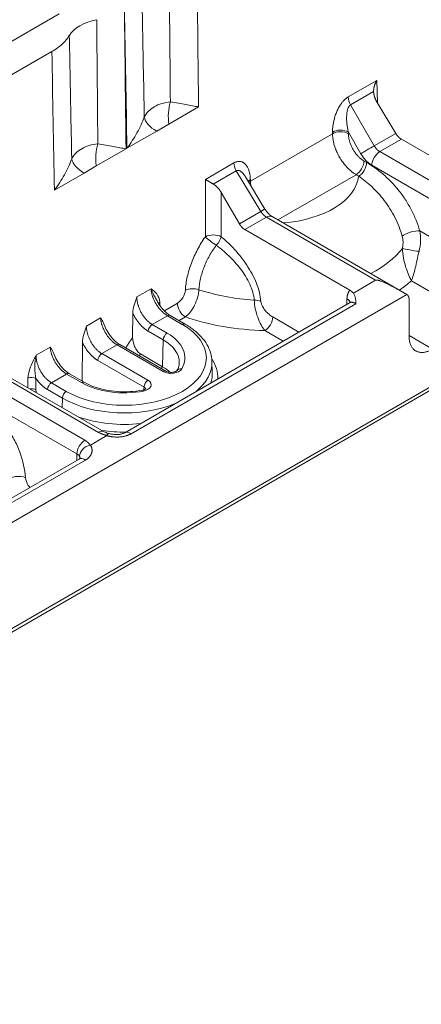
# Model space of a CAD drawing. Units: millimetres. Extents: x 73552 to 76522, y -9461 to -5256.
# Drawn here: x 74945 to 74963, y -7159 to -7115 of the extents above; entities that cross this region are included whole.
import ezdxf

# ---------------------------------------------------------------- set-up
doc = ezdxf.new("R2010")
doc.units = ezdxf.units.MM
doc.layers.add('319250', color=7, linetype='Continuous', lineweight=0)
doc.layers.add('DUENN-18', color=7, linetype='Continuous', lineweight=18)

# ---------------------------------------------------------------- blocks, each defined once
blk = doc.blocks.new('*U15')
at = {"layer": '319250'}
for p, q in [((-444.771, 166.905, -277.866), (220.091, -165.527, 54.565)), ((-444.492, 166.864, -277.628), (220.14, -165.452, 54.688)), ((65.248, -72.018, -6.77), (181.828, -130.308, 51.52)), ((178.607, -129.606, 49.001), (180.911, -130.758, 50.153)), ((160.962, -132.98, 27.982), (187.669, -146.333, 41.335)), ((179.72, -133.978, 45.742), (178.475, -133.355, 45.12)), ((180.233, -134.234, 45.999), (179.72, -133.978, 45.742)), ((181.479, -134.857, 46.622), (180.233, -134.234, 45.999)), ((172.247, -134.557, 37.691), (174.394, -138.849, 35.545)), ((174.891, -138.852, 36.039), (172.744, -134.559, 38.185)), ((173.323, -134.848, 38.474), (175.469, -139.141, 36.328)), ((175.656, -139.307, 36.348), (173.51, -135.015, 38.494)), ((181.519, -134.877, 46.642), (182.764, -135.5, 47.264)), ((182.764, -135.5, 47.264), (183.277, -135.756, 47.521)), ((174.227, -135.939, 38.288), (174.055, -136.107, 37.949)), ((175.495, -136.071, 39.424), (174.901, -135.774, 39.127)), ((183.277, -135.756, 47.521), (184.523, -136.379, 48.144)), ((174.268, -136.393, 37.875), (174.476, -136.19, 38.287)), ((174.637, -136.755, 37.882), (174.95, -137.38, 37.57)), ((175.197, -137.382, 37.816), (174.885, -136.757, 38.128)), ((174.885, -136.757, 38.128), (175.522, -137.076, 38.446)), ((176.593, -136.998, 39.595), (175.882, -137.691, 38.19)), ((177.61, -137.128, 40.481), (177.016, -136.831, 40.184)), ((174.373, -139.014, 35.358), (170.952, -137.304, 33.648)), ((174.773, -137.543, 37.231), (174.95, -137.38, 37.57)), ((175.522, -137.076, 38.446), (175.834, -137.7, 38.134)), ((175.616, -137.159, 38.456), (175.928, -137.783, 38.144)), ((171.132, -137.52, 33.612), (174.553, -139.231, 35.322)), ((176.752, -137.813, 38.94), (177.72, -139.747, 37.972)), ((177.967, -139.749, 38.218), (177, -137.815, 39.185)), ((177, -137.815, 39.185), (177.637, -138.133, 39.504)), ((179.725, -138.186, 41.539), (179.131, -137.889, 41.242)), ((177.637, -138.133, 39.504), (178.604, -140.068, 38.536)), ((177.73, -138.217, 39.514), (178.698, -140.151, 38.547)), ((178.708, -138.056, 40.652), (178.262, -138.49, 39.772)), ((183.42, -137.91, 45.51), (182.379, -138.95, 43.428)), ((184.615, -138.508, 46.108), (183.42, -137.91, 45.51)), ((183.585, -138.244, 45.341), (184.549, -138.726, 45.823)), ((179.7, -138.761, 40.938), (179.752, -138.702, 41.051)), ((182.879, -139.45, 43.428), (183.683, -138.646, 45.036)), ((183.683, -139.785, 43.898), (183.683, -138.646, 45.036)), ((184.549, -138.726, 45.823), (184.584, -140.235, 44.349)), ((174.394, -138.849, 35.545), (174.268, -138.962, 35.306)), ((175.666, -139.456, 36.21), (174.982, -139.114, 35.868)), ((178.673, -139.963, 38.71), (178.208, -139.032, 39.176)), ((178.867, -138.87, 39.997), (179.18, -139.495, 39.685)), ((179.427, -139.497, 39.931), (179.115, -138.872, 40.243)), ((179.115, -138.872, 40.243), (179.752, -139.191, 40.561)), ((180.29, -139.278, 41.012), (179.744, -139.005, 40.739)), ((179.752, -139.191, 40.561), (180.064, -139.815, 40.249)), ((184.729, -139.121, 45.608), (184.756, -140.321, 44.436)), ((178.673, -139.963, 38.71), (179.18, -139.495, 39.685)), ((179.845, -139.274, 40.571), (180.158, -139.898, 40.259)), ((180.03, -139.644, 40.387), (180.293, -139.775, 40.518)), ((184.805, -139.357, 45.448), (184.833, -139.327, 45.506)), ((188.25, -141.079, 47.171), (184.805, -139.357, 45.448)), ((185.714, -144.685, 41.029), (176.285, -139.97, 36.315)), ((184.584, -140.235, 44.349), (183.683, -139.785, 43.898)), ((183.75, -140.062, 43.688), (184.656, -140.515, 44.141)), ((183.75, -140.062, 43.688), (185.953, -144.468, 41.485)), ((176.466, -140.187, 36.279), (185.898, -144.903, 40.995)), ((184.656, -140.515, 44.141), (186.947, -145.096, 41.85)), ((187.67, -146.337, 41.334), (184.843, -140.682, 44.161)), ((184.963, -140.923, 44.04), (188.247, -142.565, 45.682)), ((190.607, -141.504, 49.104), (189.411, -140.906, 48.506)), ((188.279, -141.05, 47.229), (188.25, -141.079, 47.171)), ((189.345, -141.124, 48.221), (190.309, -141.606, 48.703)), ((189.345, -142.616, 46.729), (189.345, -141.124, 48.221)), ((180.324, -141.42, 38.904), (180.131, -141.635, 38.496)), ((188.75, -141.579, 47.171), (188.779, -141.55, 47.229)), ((188.779, -141.55, 47.229), (188.779, -142.335, 46.445)), ((190.22, -141.933, 48.287), (190.607, -141.504, 49.104)), ((190.246, -143.066, 47.18), (190.22, -141.915, 48.305)), ((182.547, -142.523, 40.024), (182.933, -143.294, 39.639)), ((183.594, -143.625, 39.969), (183.044, -142.526, 40.519)), ((188.247, -142.565, 45.682), (188.302, -142.674, 45.628)), ((188.799, -142.677, 46.122), (188.744, -142.568, 46.176)), ((190.246, -143.066, 47.18), (189.345, -142.616, 46.729)), ((188.914, -142.89, 46.024), (191.74, -148.541, 43.199)), ((191.702, -147.474, 44.228), (189.411, -142.893, 46.518)), ((189.411, -142.893, 46.518), (190.317, -143.346, 46.971)), ((190.317, -143.346, 46.971), (192.52, -147.751, 44.768)), ((185.601, -144.628, 40.973), (185.709, -144.532, 41.177)), ((186.947, -145.096, 41.85), (186.012, -144.629, 41.383)), ((189.23, -145.592, 43.638), (191.026, -149.184, 41.842)), ((186.985, -147.163, 39.821), (187.651, -146.497, 41.154)), ((189.526, -149.158, 40.368), (188.063, -146.232, 41.831)), ((186.993, -147.154, 39.839), (187.485, -148.137, 39.347))]:
    blk.add_line(p, q, dxfattribs=at)
at = {"layer": '319250', "extrusion": (-0.57735, -0.57735, 0.57735)}
for centre, major_axis, ratio, start_param, end_param in [((182.927, -132.508, 50.42), (1.414, -1.414), 0.57735, 1.91087, 2.801519), ((180.183, -134.072, 46.111), (0.499, -0.809, -0.311), 0.577564, 3.489706, 4.518581), ((180.696, -134.329, 46.367), (-0.448, -0.367, -0.815), 0.417012, 4.175594, 5.204469), ((183.227, -135.594, 47.632), (0.499, -0.809, -0.311), 0.577564, 3.489706, 4.518581), ((183.739, -135.851, 47.889), (-0.448, -0.367, -0.815), 0.417012, 4.175594, 5.204469), ((174.312, -136.104, 38.208), (0.176, -0.178, -0.002), 0.551881, 0.789805, 2.360145), ((174.103, -136.308, 37.796), (0.176, -0.178, -0.002), 0.551881, 0.789805, 1.897776), ((174.802, -136.841, 37.961), (0.177, 0, 0.177), 0.57735, 0.785398, 2.330015), ((172.016, -137.495, 34.522), (-0.366, 0.34, -0.026), 0.509185, 3.892675, 5.829139), ((175.114, -137.465, 37.649), (0.177, 0, 0.177), 0.57735, 0.785398, 2.330015), ((177.55, -138.68, 38.87), (2.758, -2.758), 0.57735, 3.926991, 5.331613), ((177.631, -138.598, 39.032), (2.581, -2.581), 0.57735, 3.926991, 7.068583), ((175.439, -137.159, 38.28), (0.177, 0, 0.177), 0.57735, 0, 0.785398), ((175.751, -137.783, 37.967), (0.177, 0, 0.177), 0.57735, 0, 0.785398), ((177.631, -138.598, 39.032), (1.906, -1.906), 0.57735, 3.926991, 5.036252), ((176.917, -137.898, 39.019), (-0.177, 0, -0.177), 0.57735, 3.926991, 5.471607), ((177.345, -138.884, 38.461), (-2.769, 2.769), 0.57735, 1.026589, 1.75671), ((177.554, -138.217, 39.337), (0.177, 0, 0.177), 0.57735, 0, 0.785398), ((174.724, -139.018, 35.706), (-0.354, 0, -0.354), 0.57735, 3.926991, 5.480334), ((179.837, -138.867, 40.97), (-0.181, 0.173, -0.008), 0.582103, 5.476018, 5.865289), ((184.785, -138.838, 45.947), (0, -0.354, -0.354), 0.57735, 3.944444, 4.729842), ((174.373, -139.368, 35.005), (0, 0.354, 0.354), 0.57735, 5.410521, 6.283185), ((175.302, -139.307, 35.995), (0.354, 0, 0.354), 0.57735, 6.283185, 7.068583), ((179.032, -138.956, 40.076), (-0.177, 0, -0.177), 0.57735, 3.926991, 5.471607), ((179.669, -139.274, 40.395), (-0.177, 0, -0.177), 0.57735, 3.141593, 3.926991), ((182.548, -139.281, 43.267), (0.354, -0.354), 0.557025, 0.78555, 2.356042), ((182.548, -139.281, 43.267), (0.171, -0.406, -0.236), 0.146754, 3.777325, 5.147227), ((177.264, -138.965, 38.299), (2.946, -2.946), 0.57735, 4.473462, 4.727427), ((179.344, -139.58, 39.764), (-0.177, 0, -0.177), 0.57735, 3.926991, 5.471607), ((177.55, -138.68, 38.87), (-1.729, 1.729), 0.57735, 3.123075, 3.926991), ((177.631, -138.598, 39.032), (1.906, -1.906), 0.57735, 5.959323, 7.068583), ((180.46, -139.609, 40.851), (0, -0.354, -0.354), 0.57735, 3.944444, 5.497787), ((180.952, -139.621, 41.33), (0.342, -0.364, -0.022), 0.518165, 1.07996, 2.384625), ((182.548, -139.281, 43.267), (0.385, -0.074, 0.311), 0.433443, 4.61741, 5.573305), ((185.002, -139.657, 45.345), (-0.36, 0.347, -0.012), 0.577174, 5.480491, 5.811458), ((184.975, -139.687, 45.287), (0.36, -0.347, 0.012), 0.577174, 2.338899, 2.567564), ((176.285, -140.324, 35.961), (0, 0.354, 0.354), 0.57735, 5.410521, 6.283192), ((177.552, -139.89, 37.661), (-0.067, -0.134, -0.2), 0.259834, 2.500732, 3.141594), ((177.884, -139.833, 38.051), (0.177, 0, 0.177), 0.57735, 0.785398, 2.330015), ((179.129, -141.023, 38.107), (-1.591, 0, -1.591), 0.57735, 4.665919, 4.709647), ((178.521, -140.151, 38.37), (0.177, 0, 0.177), 0.57735, 0.000005, 0.785398), ((177.069, -139.161, 37.908), (-1.702, 1.702), 0.57735, 3.696763, 3.926991), ((179.981, -139.898, 40.082), (-0.177, 0, -0.177), 0.57735, 3.141593, 3.926991), ((184.514, -140.965, 43.549), (5.291, -5.291), 0.57735, 4.175633, 4.673748), ((184.82, -140.66, 44.16), (-4.586, 4.586), 0.57735, 1.05101, 1.453325), ((179.152, -140.69, 38.461), (0.102, -0.204, -0.103), 0.77405, 1.993689, 3.132238), ((184.348, -140.124, 44.225), (-0.408, 0.197, -0.211), 0.007249, 3.141593, 4.096731), ((184.489, -140.682, 43.807), (-0.354, 0, -0.354), 0.57735, 3.141593, 3.926991), ((189.581, -141.236, 48.345), (0, -0.354, -0.354), 0.57735, 3.944444, 4.729842), ((177.264, -138.965, 38.299), (2.946, -2.946), 0.57735, 6.268148, 6.648738), ((185.614, -139.865, 45.749), (2.754, -2.754), 0.57735, 4.847108, 6.21709), ((188.419, -141.41, 47.01), (0.354, -0.354), 0.557025, 0.78555, 2.356042), ((188.449, -141.38, 47.069), (-0.354, 0.354), 0.557025, 3.927143, 5.497635), ((177.55, -138.68, 38.87), (2.758, -2.758), 0.57735, 5.663961, 6.301703), ((177.345, -138.884, 38.461), (-2.769, 2.769), 0.57735, 2.955679, 3.16011), ((182.62, -141.702, 40.918), (-0.368, 0.337, -0.032), 0.498851, 3.886198, 4.556375), ((182.714, -142.356, 40.358), (0.354, 0, 0.354), 0.57735, 3.926991, 5.480334), ((188.414, -142.398, 46.016), (0.354, 0, 0.354), 0.57735, 3.926991, 5.480334), ((188.468, -142.507, 45.961), (0.354, 0, 0.354), 0.57735, 3.926991, 5.480334), ((189.11, -142.504, 46.605), (-0.408, 0.204, -0.204), 0.021249, 4.097013, 5.655255), ((189.244, -143.059, 46.185), (-0.354, 0, -0.354), 0.57735, 3.926991, 5.480334), ((185.378, -144.362, 41.016), (0.347, -0.36, -0.012), 0.577174, 0.179261, 0.802694), ((184.892, -140.587, 44.305), (4.567, -4.567), 0.57735, 5.467957, 5.841627), ((188.899, -145.422, 43.477), (0.395, -0.286, 0.11), 0.306759, 0.665039, 2.585561), ((188.664, -145.704, 42.96), (-0.318, 0.381, 0.062), 0.068451, 0.457057, 2.201479), ((184.614, -140.865, 43.749), (-5.264, 5.264), 0.57735, 2.442363, 2.56335)]:
    blk.add_ellipse(centre, major_axis=major_axis, ratio=ratio, start_param=start_param, end_param=end_param, dxfattribs=at)
at = {"layer": '319250'}
for points in [[(178.475, -133.355, 45.12), (179.287, -132.489, 46.798), (180.099, -131.624, 48.475), (180.911, -130.758, 50.153)], [(183.955, -132.28, 51.675), (183.13, -133.139, 49.991), (182.304, -133.998, 48.306), (181.479, -134.857, 46.622)], [(181.519, -134.877, 46.642), (182.331, -134.011, 48.32), (183.143, -133.145, 49.997), (183.955, -132.28, 51.675)], [(186.999, -133.802, 53.197), (186.173, -134.661, 51.513), (185.348, -135.52, 49.828), (184.523, -136.379, 48.144)], [(175.677, -139.459, 36.217), (175.729, -139.463, 36.267), (175.767, -139.478, 36.29), (175.784, -139.501, 36.283)], [(177.72, -139.747, 37.972), (177.702, -139.762, 37.94), (177.684, -139.777, 37.907), (177.665, -139.791, 37.874)], [(177.737, -139.831, 37.906), (177.745, -139.814, 37.932), (177.739, -139.784, 37.955), (177.72, -139.747, 37.972)], [(185.953, -144.468, 41.485), (185.983, -144.528, 41.455), (186.001, -144.581, 41.42), (186.012, -144.629, 41.383)], [(186.012, -144.629, 41.383), (186.029, -144.769, 41.26), (185.963, -144.839, 41.124), (185.898, -144.903, 40.995)], [(188.37, -145.367, 43.003), (188.468, -145.315, 43.153), (188.542, -145.235, 43.307), (188.58, -145.132, 43.448)]]:
    blk.add_open_spline(points, degree=3, dxfattribs=at)
for points, knots in [([(180.911, -130.758, 50.153), (181.076, -130.84, 50.236), (181.228, -130.903, 50.325), (181.509, -130.989, 50.52), (181.638, -131.014, 50.625), (181.751, -131.017, 50.734)], [0, 0, 0, 0, 0.00072968, 0.00072968, 0.00145936, 0.00145936, 0.00145936, 0.00145936]), ([(181.751, -131.017, 50.734), (181.327, -131.471, 49.856), (180.903, -131.925, 48.979), (180.479, -132.378, 48.101), (180.478, -132.379, 48.099), (180.478, -132.38, 48.098), (180.477, -132.38, 48.097), (180.18, -132.698, 47.482), (179.884, -133.015, 46.868), (179.587, -133.333, 46.254)], [0, 0, 0, 0, 0.003931388, 0.003931388, 0.003931388, 0.003937185, 0.003937185, 0.003937185, 0.006687899, 0.006687899, 0.006687899, 0.006687899]), ([(180.68, -133.879, 46.8), (180.997, -133.553, 47.443), (181.313, -133.227, 48.086), (181.63, -132.901, 48.729), (182.053, -132.464, 49.589), (182.477, -132.028, 50.449), (182.9, -131.591, 51.309)], [0.000813251, 0.000813251, 0.000813251, 0.000813251, 0.003674053, 0.003674053, 0.003674053, 0.007501151, 0.007501151, 0.007501151, 0.007501151]), ([(184.795, -132.539, 52.256), (184.371, -132.993, 51.378), (183.947, -133.447, 50.5), (183.523, -133.9, 49.622), (183.522, -133.901, 49.621), (183.522, -133.902, 49.62), (183.521, -133.902, 49.619), (183.224, -134.22, 49.004), (182.927, -134.537, 48.39), (182.631, -134.855, 47.776)], [0, 0, 0, 0, 0.003931388, 0.003931388, 0.003931388, 0.003937185, 0.003937185, 0.003937185, 0.006687899, 0.006687899, 0.006687899, 0.006687899]), ([(178.475, -133.355, 45.12), (178.683, -133.383, 45.3), (178.883, -133.394, 45.489), (179.257, -133.385, 45.872), (179.433, -133.366, 46.067), (179.587, -133.333, 46.254)], [-0.000011509, -0.000011509, -0.000011509, -0.000011509, 0.000833077, 0.000833077, 0.001677663, 0.001677663, 0.001677663, 0.001677663]), ([(179.587, -133.333, 46.254), (179.658, -133.328, 46.33), (179.735, -133.336, 46.399), (179.903, -133.38, 46.523), (179.994, -133.416, 46.579), (180.183, -133.51, 46.673), (180.282, -133.569, 46.712), (180.481, -133.709, 46.772), (180.581, -133.789, 46.792), (180.68, -133.879, 46.8)], [0, 0, 0, 0, 0.000428435, 0.000428435, 0.00085687, 0.00085687, 0.001285305, 0.001285305, 0.001713739, 0.001713739, 0.001713739, 0.001713739]), ([(183.724, -135.401, 48.322), (184.04, -135.075, 48.965), (184.357, -134.749, 49.608), (184.674, -134.423, 50.251), (185.097, -133.986, 51.111), (185.521, -133.55, 51.971), (185.944, -133.113, 52.831)], [0.000813251, 0.000813251, 0.000813251, 0.000813251, 0.003674053, 0.003674053, 0.003674053, 0.007501151, 0.007501151, 0.007501151, 0.007501151]), ([(180.68, -133.879, 46.8), (180.844, -134.071, 46.773), (180.988, -134.25, 46.737), (181.25, -134.577, 46.673), (181.368, -134.725, 46.643), (181.479, -134.857, 46.622)], [0, 0, 0, 0, 0.000849492, 0.000849492, 0.001698984, 0.001698984, 0.001698984, 0.001698984]), ([(172.347, -137.664, 34.683), (172.479, -137.498, 34.981), (172.574, -137.278, 35.296), (172.658, -136.886, 35.772), (172.675, -136.748, 35.927), (172.689, -136.46, 36.229), (172.686, -136.308, 36.378), (172.66, -136, 36.659), (172.637, -135.846, 36.792), (172.575, -135.534, 37.041), (172.535, -135.376, 37.159), (172.394, -134.917, 37.477), (172.273, -134.625, 37.648), (172.132, -134.343, 37.789)], [0, 0, 0, 0, 0.001274414, 0.001274414, 0.001911621, 0.001911621, 0.002548829, 0.002548829, 0.003186036, 0.003186036, 0.003823243, 0.003823243, 0.005097657, 0.005097657, 0.005097657, 0.005097657]), ([(181.519, -134.877, 46.642), (181.727, -134.905, 46.822), (181.927, -134.916, 47.011), (182.301, -134.907, 47.394), (182.477, -134.888, 47.589), (182.631, -134.855, 47.776)], [-0.000011509, -0.000011509, -0.000011509, -0.000011509, 0.000833077, 0.000833077, 0.001677663, 0.001677663, 0.001677663, 0.001677663]), ([(182.631, -134.855, 47.776), (182.701, -134.849, 47.852), (182.779, -134.858, 47.921), (182.947, -134.902, 48.045), (183.038, -134.938, 48.101), (183.226, -135.032, 48.195), (183.326, -135.091, 48.234), (183.525, -135.231, 48.294), (183.625, -135.311, 48.314), (183.724, -135.401, 48.322)], [0, 0, 0, 0, 0.000428435, 0.000428435, 0.00085687, 0.00085687, 0.001285305, 0.001285305, 0.001713739, 0.001713739, 0.001713739, 0.001713739]), ([(183.724, -135.401, 48.322), (183.887, -135.593, 48.295), (184.032, -135.772, 48.259), (184.294, -136.099, 48.195), (184.412, -136.247, 48.165), (184.523, -136.379, 48.144)], [0, 0, 0, 0, 0.000849492, 0.000849492, 0.001698984, 0.001698984, 0.001698984, 0.001698984]), ([(174.901, -135.774, 39.127), (174.771, -135.782, 38.988), (174.639, -135.791, 38.849), (174.402, -135.837, 38.565), (174.293, -135.875, 38.419), (174.227, -135.939, 38.288)], [-0.00000548, -0.00000548, -0.00000548, -0.00000548, 0.000566004, 0.000566004, 0.001137489, 0.001137489, 0.001137489, 0.001137489]), ([(174.476, -136.19, 38.287), (174.495, -136.142, 38.354), (174.522, -136.098, 38.425), (174.582, -136.016, 38.567), (174.616, -135.977, 38.639), (174.724, -135.871, 38.853), (174.808, -135.813, 38.994), (174.901, -135.774, 39.127)], [0, 0, 0, 0, 0.000267302, 0.000267302, 0.000534605, 0.000534605, 0.00106921, 0.00106921, 0.00106921, 0.00106921]), ([(175.485, -136.311, 39.173), (175.49, -136.292, 39.197), (175.493, -136.273, 39.22), (175.502, -136.194, 39.308), (175.498, -136.132, 39.366), (175.495, -136.071, 39.424)], [0.000264507, 0.000264507, 0.000264507, 0.000264507, 0.0003969331, 0.0003969331, 0.0007938661, 0.0007938661, 0.0007938661, 0.0007938661]), ([(175.487, -136.302, 39.185), (175.472, -136.365, 39.107), (175.464, -136.438, 39.027), (175.463, -136.591, 38.872), (175.47, -136.674, 38.797), (175.499, -136.838, 38.661), (175.521, -136.921, 38.6), (175.568, -137.055, 38.513), (175.591, -137.11, 38.481), (175.616, -137.159, 38.456)], [0, 0, 0, 0, 0.322541, 0.322541, 0.653013, 0.653013, 0.983892, 0.983892, 1.227168, 1.227168, 1.227168, 1.227168]), ([(177.016, -136.831, 40.184), (176.936, -136.851, 40.085), (176.855, -136.871, 39.985), (176.707, -136.922, 39.786), (176.639, -136.953, 39.686), (176.593, -136.998, 39.595)], [-0.0000063273, -0.0000063273, -0.0000063273, -0.0000063273, 0.0003923747, 0.0003923747, 0.0007910766, 0.0007910766, 0.0007910766, 0.0007910766]), ([(177.602, -137.359, 40.243), (177.587, -137.423, 40.164), (177.579, -137.495, 40.084), (177.578, -137.648, 39.93), (177.585, -137.731, 39.854), (177.614, -137.895, 39.718), (177.636, -137.978, 39.657), (177.683, -138.113, 39.57), (177.706, -138.167, 39.539), (177.73, -138.217, 39.514)], [0, 0, 0, 0, 0.322541, 0.322541, 0.653013, 0.653013, 0.983892, 0.983892, 1.227168, 1.227168, 1.227168, 1.227168]), ([(177.6, -137.369, 40.231), (177.605, -137.35, 40.255), (177.608, -137.33, 40.277), (177.617, -137.251, 40.365), (177.613, -137.189, 40.424), (177.61, -137.128, 40.481)], [0.000264507, 0.000264507, 0.000264507, 0.000264507, 0.0003969331, 0.0003969331, 0.0007938661, 0.0007938661, 0.0007938661, 0.0007938661]), ([(172.302, -137.979, 34.323), (172.297, -137.95, 34.347), (172.293, -137.92, 34.373), (172.288, -137.798, 34.49), (172.306, -137.715, 34.591), (172.347, -137.664, 34.683)], [0.0002652644, 0.0002652644, 0.0002652644, 0.0002652644, 0.0003837666, 0.0003837666, 0.0007675331, 0.0007675331, 0.0007675331, 0.0007675331]), ([(175.928, -137.783, 38.144), (175.988, -137.903, 38.084), (176.062, -138.032, 38.03), (176.236, -138.299, 37.937), (176.336, -138.438, 37.898), (176.556, -138.717, 37.839), (176.676, -138.857, 37.819), (176.93, -139.133, 37.797), (177.064, -139.267, 37.797), (177.338, -139.523, 37.815), (177.479, -139.645, 37.834), (177.618, -139.756, 37.862)], [3.141593, 3.141593, 3.141593, 3.141593, 3.363445, 3.363445, 3.585297, 3.585297, 3.807149, 3.807149, 4.029001, 4.029001, 4.250853, 4.250853, 4.250853, 4.250853]), ([(179.131, -137.889, 41.242), (179.051, -137.909, 41.142), (178.97, -137.928, 41.042), (178.822, -137.979, 40.843), (178.754, -138.01, 40.744), (178.708, -138.056, 40.652)], [-0.0000063273, -0.0000063273, -0.0000063273, -0.0000063273, 0.0003923747, 0.0003923747, 0.0007910766, 0.0007910766, 0.0007910766, 0.0007910766]), ([(179.725, -138.186, 41.539), (179.707, -138.263, 41.444), (179.7, -138.359, 41.341), (179.697, -138.507, 41.19), (179.696, -138.55, 41.146), (179.694, -138.594, 41.101)], [-0.0000064159, -0.0000064159, -0.0000064159, -0.0000064159, 0.0005297666, 0.0005297666, 0.0007433567, 0.0007433567, 0.0007433567, 0.0007433567]), ([(179.752, -138.702, 41.051), (179.812, -138.634, 41.178), (179.822, -138.547, 41.275), (179.796, -138.369, 41.427), (179.76, -138.277, 41.483), (179.725, -138.186, 41.539)], [0, 0, 0, 0, 0.000570041, 0.000570041, 0.001140081, 0.001140081, 0.001140081, 0.001140081]), ([(178.262, -138.49, 39.772), (178.21, -138.54, 39.67), (178.175, -138.619, 39.556), (178.154, -138.763, 39.391), (178.153, -138.815, 39.337), (178.167, -138.926, 39.241), (178.183, -138.982, 39.201), (178.208, -139.032, 39.176)], [0, 0, 0, 0, 0.0004418729, 0.0004418729, 0.0006628094, 0.0006628094, 0.0008837459, 0.0008837459, 0.0008837459, 0.0008837459]), ([(179.694, -138.594, 41.101), (179.692, -138.67, 41.022), (179.696, -138.752, 40.944), (179.721, -138.916, 40.805), (179.74, -138.999, 40.741), (179.788, -139.148, 40.641), (179.816, -139.215, 40.601), (179.845, -139.274, 40.571)], [0, 0, 0, 0, 0.3305983, 0.3305983, 0.6613857, 0.6613857, 0.9538624, 0.9538624, 0.9538624, 0.9538624]), ([(174.373, -139.014, 35.358), (174.393, -139.025, 35.369), (174.409, -139.03, 35.379), (174.425, -139.035, 35.39), (174.428, -139.035, 35.393), (174.428, -139.035, 35.393)], [0, 0, 0, 0, 0.1507156, 0.1507156, 0.2745619, 0.2745619, 0.2745619, 0.2745619]), ([(174.969, -139.106, 35.863), (174.872, -139.03, 35.842), (174.76, -138.973, 35.787), (174.563, -138.923, 35.639), (174.479, -138.932, 35.547), (174.434, -138.97, 35.463)], [0, 0, 0, 0, 0.0003849194, 0.0003849194, 0.0007698388, 0.0007698388, 0.0007698388, 0.0007698388]), ([(174.982, -139.114, 35.868), (174.979, -139.113, 35.867), (174.976, -139.11, 35.865), (174.972, -139.108, 35.864), (174.971, -139.107, 35.864), (174.97, -139.106, 35.864), (174.969, -139.106, 35.863)], [0, 0, 0, 0, 0.0000146013, 0.0000146013, 0.0000146013, 0.00001836393, 0.00001836393, 0.00001836393, 0.00001836393]), ([(182.379, -138.95, 43.428), (182.214, -138.934, 43.28), (182.055, -138.928, 43.127), (181.748, -138.941, 42.808), (181.599, -138.958, 42.64), (181.324, -139.016, 42.308), (181.198, -139.056, 42.142), (180.969, -139.158, 41.811), (180.868, -139.22, 41.648), (180.782, -139.291, 41.491)], [0, 0, 0, 0, 0.000663901, 0.000663901, 0.001327802, 0.001327802, 0.001991704, 0.001991704, 0.002655605, 0.002655605, 0.002655605, 0.002655605]), ([(175.656, -139.307, 36.348), (175.666, -139.328, 36.338), (175.681, -139.354, 36.327), (175.718, -139.412, 36.306), (175.741, -139.445, 36.296), (175.772, -139.485, 36.286), (175.777, -139.492, 36.285), (175.782, -139.498, 36.284)], [0, 0, 0, 0, 0.1383774, 0.1383774, 0.2831024, 0.2831024, 0.3105217, 0.3105217, 0.3105217, 0.3105217]), ([(175.677, -139.459, 36.217), (175.674, -139.459, 36.215), (175.671, -139.458, 36.213), (175.668, -139.457, 36.211), (175.668, -139.457, 36.211), (175.667, -139.456, 36.21), (175.666, -139.456, 36.21)], [0, 0, 0, 0, 0.00001459478, 0.00001459478, 0.00001459478, 0.0000183574, 0.0000183574, 0.0000183574, 0.0000183574]), ([(175.784, -139.501, 36.283), (175.812, -139.541, 36.271), (175.844, -139.582, 36.262), (175.914, -139.665, 36.249), (175.953, -139.707, 36.246), (176.034, -139.787, 36.247), (176.076, -139.825, 36.252), (176.154, -139.888, 36.267), (176.192, -139.915, 36.277), (176.247, -139.95, 36.297), (176.268, -139.962, 36.306), (176.285, -139.97, 36.315)], [0, 0, 0, 0, 0.1614238, 0.1614238, 0.3306092, 0.3306092, 0.5051441, 0.5051441, 0.672078, 0.672078, 0.7942739, 0.7942739, 0.7942739, 0.7942739]), ([(180.782, -139.291, 41.491), (180.734, -139.331, 41.403), (180.654, -139.352, 41.302), (180.473, -139.346, 41.127), (180.375, -139.32, 41.054), (180.29, -139.278, 41.012)], [0, 0, 0, 0, 0.0003810477, 0.0003810477, 0.0007620954, 0.0007620954, 0.0007620954, 0.0007620954]), ([(181.215, -139.708, 41.506), (181.287, -139.649, 41.638), (181.372, -139.597, 41.775), (181.567, -139.514, 42.053), (181.673, -139.482, 42.192), (181.906, -139.437, 42.469), (182.033, -139.424, 42.609), (182.295, -139.421, 42.874), (182.43, -139.429, 43.002), (182.571, -139.447, 43.124)], [0, 0, 0, 0, 0.000563633, 0.000563633, 0.001127266, 0.001127266, 0.001690899, 0.001690899, 0.002254531, 0.002254531, 0.002254531, 0.002254531]), ([(182.571, -139.447, 43.124), (182.644, -139.64, 43.004), (182.712, -139.836, 42.876), (182.826, -140.236, 42.59), (182.872, -140.438, 42.434), (182.926, -140.833, 42.093), (182.935, -141.029, 41.906), (182.904, -141.29, 41.614), (182.887, -141.374, 41.513), (182.837, -141.52, 41.316), (182.804, -141.586, 41.219), (182.764, -141.64, 41.124)], [0.000406233, 0.000406233, 0.000406233, 0.000406233, 0.001197905, 0.001197905, 0.001989578, 0.001989578, 0.002781251, 0.002781251, 0.003177088, 0.003177088, 0.003572924, 0.003572924, 0.003572924, 0.003572924]), ([(182.95, -141.871, 41.079), (182.997, -141.81, 41.187), (183.036, -141.74, 41.296), (183.1, -141.58, 41.519), (183.125, -141.491, 41.634), (183.16, -141.301, 41.859), (183.171, -141.201, 41.97), (183.18, -140.993, 42.187), (183.177, -140.884, 42.294), (183.155, -140.557, 42.598), (183.118, -140.332, 42.786), (183.017, -139.886, 43.131), (182.952, -139.667, 43.286), (182.879, -139.45, 43.428)], [0, 0, 0, 0, 0.000448594, 0.000448594, 0.000897187, 0.000897187, 0.001345781, 0.001345781, 0.001794374, 0.001794374, 0.002691561, 0.002691561, 0.003588748, 0.003588748, 0.003588748, 0.003588748]), ([(177.618, -139.756, 37.862), (177.638, -139.772, 37.866), (177.658, -139.786, 37.871), (177.692, -139.809, 37.883), (177.708, -139.818, 37.89), (177.732, -139.829, 37.902), (177.74, -139.832, 37.908), (177.748, -139.835, 37.913), (177.749, -139.835, 37.914), (177.749, -139.835, 37.914)], [0, 0, 0, 0, 0.0831484, 0.0831484, 0.1662605, 0.1662605, 0.2445535, 0.2445535, 0.2936699, 0.2936699, 0.2936699, 0.2936699]), ([(177.967, -139.749, 38.218), (178.024, -139.863, 38.161), (178.018, -139.942, 38.076), (177.885, -139.965, 37.919), (177.762, -139.909, 37.854), (177.635, -139.807, 37.828)], [0, 0, 0, 0, 0.000512822, 0.000512822, 0.001025644, 0.001025644, 0.001025644, 0.001025644]), ([(179.235, -140.607, 38.628), (179.158, -140.607, 38.552), (179.03, -140.538, 38.492), (178.777, -140.322, 38.455), (178.661, -140.182, 38.48), (178.604, -140.068, 38.536)], [0, 0, 0, 0, 0.000512822, 0.000512822, 0.001025644, 0.001025644, 0.001025644, 0.001025644]), ([(180.324, -141.42, 38.904), (180.374, -141.364, 39.01), (180.412, -141.296, 39.116), (180.461, -141.139, 39.322), (180.473, -141.051, 39.422), (180.472, -140.857, 39.615), (180.459, -140.752, 39.707), (180.41, -140.528, 39.882), (180.374, -140.409, 39.965), (180.281, -140.161, 40.12), (180.224, -140.032, 40.192), (180.158, -139.898, 40.259)], [5.5163044, 5.5163044, 5.5163044, 5.5163044, 5.6696806, 5.6696806, 5.8230568, 5.8230568, 5.976433, 5.976433, 6.1298091, 6.1298091, 6.2831853, 6.2831853, 6.2831853, 6.2831853]), ([(180.293, -139.775, 40.518), (180.371, -139.806, 40.564), (180.454, -139.829, 40.625), (180.628, -139.856, 40.773), (180.716, -139.859, 40.857), (180.97, -139.841, 41.129), (181.12, -139.788, 41.331), (181.215, -139.708, 41.506)], [0, 0, 0, 0, 0.000371203, 0.000371203, 0.000742407, 0.000742407, 0.001484814, 0.001484814, 0.001484814, 0.001484814]), ([(178.698, -140.151, 38.547), (178.703, -140.161, 38.542), (178.71, -140.173, 38.536), (178.727, -140.201, 38.526), (178.739, -140.217, 38.521), (178.766, -140.253, 38.513), (178.782, -140.273, 38.509), (178.81, -140.304, 38.506), (178.82, -140.314, 38.505), (178.831, -140.326, 38.505), (178.833, -140.328, 38.505), (178.835, -140.33, 38.505), (178.835, -140.33, 38.505), (178.836, -140.331, 38.505), (178.836, -140.331, 38.505), (178.838, -140.333, 38.505), (178.839, -140.334, 38.505), (178.843, -140.338, 38.505), (178.847, -140.342, 38.505), (178.861, -140.355, 38.505), (178.871, -140.365, 38.506), (178.903, -140.394, 38.51), (178.925, -140.411, 38.514), (178.965, -140.441, 38.524), (178.983, -140.453, 38.53), (179.015, -140.471, 38.543), (179.028, -140.478, 38.55), (179.045, -140.485, 38.56), (179.05, -140.486, 38.564), (179.052, -140.486, 38.566), (179.052, -140.486, 38.566), (179.052, -140.486, 38.566)], [0, 0, 0, 0, 0.0665488, 0.0665488, 0.1370874, 0.1370874, 0.2183559, 0.2183559, 0.2628256, 0.2628256, 0.2685224, 0.2685224, 0.2706586, 0.2706586, 0.2722608, 0.2722608, 0.2770674, 0.2770674, 0.2914916, 0.2914916, 0.3348855, 0.3348855, 0.423007, 0.423007, 0.5074984, 0.5074984, 0.5898973, 0.5898973, 0.6635948, 0.6635948, 0.6810469, 0.6810469, 0.6810469, 0.6810469]), ([(179.051, -140.486, 38.565), (179.07, -140.486, 38.584), (179.088, -140.485, 38.603), (179.123, -140.482, 38.641), (179.139, -140.479, 38.66), (179.17, -140.471, 38.698), (179.184, -140.467, 38.717), (179.211, -140.456, 38.755), (179.224, -140.45, 38.774), (179.247, -140.436, 38.811), (179.258, -140.428, 38.83), (179.267, -140.419, 38.849)], [5.1752198, 5.1752198, 5.1752198, 5.1752198, 5.2349936, 5.2349936, 5.2960627, 5.2960627, 5.3571317, 5.3571317, 5.4182008, 5.4182008, 5.4792698, 5.4792698, 5.4792698, 5.4792698]), ([(184.756, -140.321, 44.436), (184.757, -140.363, 44.395), (184.762, -140.407, 44.355), (184.777, -140.493, 44.284), (184.787, -140.535, 44.252), (184.812, -140.611, 44.2), (184.826, -140.646, 44.18), (184.84, -140.676, 44.164), (184.841, -140.679, 44.162), (184.843, -140.682, 44.161)], [0, 0, 0, 0, 0.1765553, 0.1765553, 0.3524455, 0.3524455, 0.5221356, 0.5221356, 0.5406952, 0.5406952, 0.5406952, 0.5406952]), ([(182.764, -141.64, 41.124), (182.719, -141.69, 41.029), (182.678, -141.755, 40.923), (182.609, -141.899, 40.71), (182.582, -141.978, 40.604), (182.544, -142.138, 40.406), (182.534, -142.22, 40.313), (182.528, -142.377, 40.152), (182.534, -142.453, 40.081), (182.547, -142.523, 40.024)], [0, 0, 0, 0, 0.000402729, 0.000402729, 0.000805458, 0.000805458, 0.001208187, 0.001208187, 0.001610916, 0.001610916, 0.001610916, 0.001610916]), ([(183.044, -142.526, 40.519), (183.018, -142.472, 40.545), (182.994, -142.417, 40.577), (182.955, -142.303, 40.652), (182.938, -142.243, 40.695), (182.916, -142.125, 40.79), (182.909, -142.065, 40.844), (182.914, -141.955, 40.959), (182.926, -141.904, 41.022), (182.95, -141.871, 41.079)], [0, 0, 0, 0, 0.0002369709, 0.0002369709, 0.0004739419, 0.0004739419, 0.0007109128, 0.0007109128, 0.0009478838, 0.0009478838, 0.0009478838, 0.0009478838]), ([(188.302, -142.674, 45.628), (188.385, -142.866, 45.518), (188.459, -143.065, 45.394), (188.584, -143.482, 45.102), (188.634, -143.703, 44.932), (188.679, -144.03, 44.65), (188.689, -144.139, 44.551), (188.699, -144.356, 44.343), (188.698, -144.463, 44.235), (188.685, -144.668, 44.017), (188.672, -144.767, 43.905), (188.635, -144.958, 43.677), (188.61, -145.049, 43.561), (188.58, -145.132, 43.448)], [0, 0, 0, 0, 0.00089731, 0.00089731, 0.001794621, 0.001794621, 0.002243276, 0.002243276, 0.002691931, 0.002691931, 0.003140587, 0.003140587, 0.003589242, 0.003589242, 0.003589242, 0.003589242]), ([(189.23, -145.592, 43.638), (189.263, -145.495, 43.768), (189.291, -145.389, 43.902), (189.33, -145.167, 44.163), (189.343, -145.052, 44.291), (189.354, -144.812, 44.542), (189.353, -144.687, 44.666), (189.336, -144.432, 44.904), (189.322, -144.304, 45.018), (189.258, -143.917, 45.341), (189.19, -143.653, 45.537), (189.019, -143.152, 45.867), (188.916, -142.911, 46.005), (188.799, -142.677, 46.122)], [0.000860058, 0.000860058, 0.000860058, 0.000860058, 0.001389758, 0.001389758, 0.001919458, 0.001919458, 0.002449158, 0.002449158, 0.002978858, 0.002978858, 0.004038257, 0.004038257, 0.005097657, 0.005097657, 0.005097657, 0.005097657]), ([(185.714, -144.685, 41.029), (185.735, -144.696, 41.04), (185.755, -144.7, 41.056), (185.763, -144.7, 41.063), (185.764, -144.7, 41.064), (185.764, -144.7, 41.064)], [0, 0, 0, 0, 0.2518144, 0.2518144, 0.3131343, 0.3131343, 0.3131343, 0.3131343]), ([(188.37, -145.367, 43.003), (188.312, -145.423, 42.89), (188.266, -145.491, 42.775), (188.188, -145.64, 42.548), (188.159, -145.718, 42.441), (188.112, -145.876, 42.236), (188.095, -145.954, 42.141), (188.072, -146.101, 41.971), (188.066, -146.171, 41.894), (188.063, -146.232, 41.831)], [0, 0, 0, 0, 0.000421709, 0.000421709, 0.000843417, 0.000843417, 0.001265126, 0.001265126, 0.001686835, 0.001686835, 0.001686835, 0.001686835]), ([(188.837, -145.936, 42.901), (188.926, -145.901, 43.026), (189.006, -145.853, 43.153), (189.138, -145.736, 43.402), (189.191, -145.669, 43.522), (189.23, -145.592, 43.638)], [0, 0, 0, 0, 0.000469274, 0.000469274, 0.0009385481, 0.0009385481, 0.0009385481, 0.0009385481]), ([(188.063, -146.232, 41.831), (188.169, -146.214, 41.955), (188.287, -146.173, 42.114), (188.48, -146.093, 42.387), (188.547, -146.064, 42.483), (188.688, -146, 42.687), (188.76, -145.967, 42.793), (188.837, -145.936, 42.901)], [-0.000007824, -0.000007824, -0.000007824, -0.000007824, 0.000800894, 0.000800894, 0.001205253, 0.001205253, 0.001609612, 0.001609612, 0.001609612, 0.001609612])]:
    blk.add_open_spline(points, degree=3, knots=knots, dxfattribs=at)
for points, weights in [([(174.885, -136.757, 38.128), (174.693, -136.372, 38.32), (174.699, -135.967, 38.732), (174.901, -135.774, 39.127)], [1, 0.808833632769, 0.808833632769, 1]), ([(175.495, -136.071, 39.424), (175.318, -136.277, 39.042), (175.329, -136.691, 38.639), (175.522, -137.076, 38.446)], [1, 0.808833632769, 0.808833632769, 1]), ([(174.235, -136.465, 37.769), (174.24, -136.433, 37.806), (174.251, -136.409, 37.843), (174.268, -136.393, 37.875)], [0.865420797993, 0.883231385031, 0.928091119033, 1]), ([(174.476, -136.19, 38.287), (174.494, -136.384, 38.11), (174.549, -136.578, 37.971), (174.637, -136.755, 37.882)], [1, 0.967581045594, 0.967581045594, 1]), ([(176.593, -136.998, 39.595), (176.564, -137.259, 39.305), (176.621, -137.551, 39.071), (176.752, -137.813, 38.94)], [1, 0.932174864818, 0.932174864818, 1]), ([(177, -137.815, 39.185), (176.808, -137.43, 39.378), (176.814, -137.024, 39.79), (177.016, -136.831, 40.184)], [1, 0.808833632769, 0.808833632769, 1]), ([(177.61, -137.128, 40.481), (177.433, -137.334, 40.099), (177.444, -137.748, 39.696), (177.637, -138.133, 39.504)], [1, 0.808833632769, 0.808833632769, 1]), ([(179.115, -138.872, 40.243), (178.923, -138.487, 40.435), (178.929, -138.082, 40.847), (179.131, -137.889, 41.242)], [1, 0.808833632769, 0.808833632769, 1]), ([(178.708, -138.056, 40.652), (178.679, -138.317, 40.362), (178.736, -138.608, 40.128), (178.867, -138.87, 39.997)], [1, 0.932174864818, 0.932174864818, 1]), ([(179.725, -138.186, 41.539), (179.548, -138.392, 41.157), (179.559, -138.806, 40.754), (179.752, -139.191, 40.561)], [1, 0.808833632769, 0.808833632769, 1]), ([(183.585, -138.244, 45.341), (183.522, -138.118, 45.404), (183.464, -138, 45.463), (183.42, -137.91, 45.51)], [1, 0.949253021674, 0.949253021674, 1]), ([(183.683, -138.646, 45.036), (183.683, -138.512, 45.171), (183.648, -138.371, 45.277), (183.585, -138.244, 45.341)], [1, 0.949291867933, 0.949291867933, 1]), ([(178.262, -138.49, 39.772), (178.124, -138.473, 39.651), (177.988, -138.465, 39.523), (177.855, -138.466, 39.389)], [1, 0.991131746347, 0.985739622206, 0.983823627576]), ([(184.549, -138.726, 45.823), (184.657, -138.781, 45.875), (184.724, -138.92, 45.804), (184.729, -139.121, 45.608)], [1, 0.88317721532, 0.837320050859, 0.862428506616]), ([(184.833, -139.327, 45.506), (185.092, -139.039, 46.053), (185.002, -138.701, 46.301), (184.615, -138.508, 46.108)], [1, 0.807687680622, 0.807687680622, 1]), ([(174.394, -138.849, 35.545), (174.418, -138.896, 35.522), (174.431, -138.937, 35.494), (174.434, -138.97, 35.463)], [1, 0.985061869323, 0.985061869323, 1]), ([(174.434, -138.97, 35.463), (174.432, -138.995, 35.437), (174.426, -139.016, 35.41), (174.415, -139.032, 35.383)], [1, 0.972401858277, 0.951952947218, 0.938653266823]), ([(174.553, -139.231, 35.322), (174.829, -139.369, 35.46), (174.99, -139.325, 35.665), (174.982, -139.114, 35.868)], [1, 0.889126343454, 0.889126343454, 1]), ([(174.969, -139.106, 35.863), (174.967, -139.037, 35.93), (174.94, -138.951, 35.989), (174.891, -138.852, 36.039)], [1, 0.983627739366, 0.983627739366, 1]), ([(175.469, -139.141, 36.328), (175.518, -139.24, 36.278), (175.589, -139.348, 36.241), (175.677, -139.459, 36.217)], [1, 0.983627739366, 0.983627739366, 1]), ([(178.138, -139.032, 39.106), (178.161, -139.032, 39.129), (178.185, -139.032, 39.153), (178.208, -139.032, 39.176)], [0.99587892202, 0.997092188961, 0.998465881621, 1]), ([(175.666, -139.456, 36.21), (175.89, -139.775, 36.115), (176.19, -140.049, 36.141), (176.466, -140.187, 36.279)], [1, 0.889126343454, 0.889126343454, 1]), ([(184.736, -139.452, 45.285), (184.757, -139.416, 45.341), (184.78, -139.384, 45.396), (184.805, -139.357, 45.448)], [0.944232409661, 0.9605438546, 0.97913305138, 1]), ([(183.75, -140.062, 43.688), (183.707, -139.975, 43.732), (183.683, -139.878, 43.805), (183.683, -139.785, 43.898)], [1, 0.951455903045, 0.951455903045, 1]), ([(184.656, -140.515, 44.141), (184.612, -140.428, 44.185), (184.587, -140.33, 44.257), (184.584, -140.235, 44.349)], [1, 0.951455903045, 0.951455903045, 1]), ([(189.411, -140.906, 48.506), (189.025, -140.712, 48.312), (188.557, -140.772, 47.786), (188.279, -141.05, 47.229)], [1, 0.807687680622, 0.807687680622, 1]), ([(188.25, -141.079, 47.171), (187.959, -141.375, 46.584), (187.958, -141.987, 45.971), (188.247, -142.565, 45.682)], [1, 0.808833632769, 0.808833632769, 1]), ([(188.779, -141.55, 47.229), (188.918, -141.206, 47.712), (189.152, -141.03, 48.122), (189.345, -141.124, 48.221)], [1, 0.807687680622, 0.807687680622, 1]), ([(188.744, -142.568, 46.176), (188.552, -142.183, 46.369), (188.554, -141.775, 46.779), (188.75, -141.579, 47.171)], [1, 0.808833632769, 0.808833632769, 1]), ([(190.22, -141.915, 48.305), (190.217, -141.779, 48.438), (190.248, -141.671, 48.577), (190.309, -141.606, 48.703)], [1, 0.949291867933, 0.949291867933, 1]), ([(190.309, -141.606, 48.703), (190.371, -141.542, 48.829), (190.475, -141.506, 48.969), (190.607, -141.504, 49.104)], [1, 0.949253021674, 0.949253021674, 1]), ([(188.914, -142.89, 46.024), (188.827, -142.715, 46.112), (188.779, -142.52, 46.259), (188.779, -142.335, 46.445)], [1, 0.951455903045, 0.951455903045, 1]), ([(189.411, -142.893, 46.518), (189.367, -142.805, 46.562), (189.344, -142.708, 46.636), (189.345, -142.616, 46.729)], [1, 0.951455903045, 0.951455903045, 1]), ([(190.317, -143.346, 46.971), (190.273, -143.258, 47.015), (190.248, -143.16, 47.088), (190.246, -143.066, 47.18)], [1, 0.951455903045, 0.951455903045, 1]), ([(185.709, -144.532, 41.177), (185.777, -144.47, 41.307), (185.861, -144.448, 41.413), (185.953, -144.468, 41.485)], [1, 0.972441430357, 0.972441430357, 1]), ([(185.898, -144.903, 40.995), (185.854, -144.802, 41.052), (185.789, -144.723, 41.067), (185.714, -144.685, 41.029)], [1, 0.887615729798, 0.834807681551, 0.841575855262]), ([(187.669, -146.333, 41.335), (187.287, -145.574, 41.714), (187.034, -145.14, 41.894), (186.947, -145.096, 41.85)], [1, 0.951235145472, 0.951235145472, 1]), ([(187.651, -146.497, 41.154), (187.695, -146.453, 41.242), (187.701, -146.395, 41.306), (187.669, -146.333, 41.335)], [1, 0.949478052697, 0.949478052697, 1]), ([(187.485, -148.137, 39.347), (186.907, -147.848, 39.059), (186.701, -147.447, 39.254), (186.985, -147.163, 39.821)], [1, 0.808833632769, 0.808833632769, 1])]:
    blk.add_rational_spline(points, weights, degree=3, dxfattribs=at)

msp = doc.modelspace()

# ---------------------------------------------------------------- block references
at = {"layer": 'DUENN-18', "extrusion": (0, 0.816497, 0.57735), "rotation": 224.9999999999999}
msp.add_blockref('*U15', (-74726.231, 4144.389, -5861.051), dxfattribs=at)

doc.saveas('drawing.dxf')
